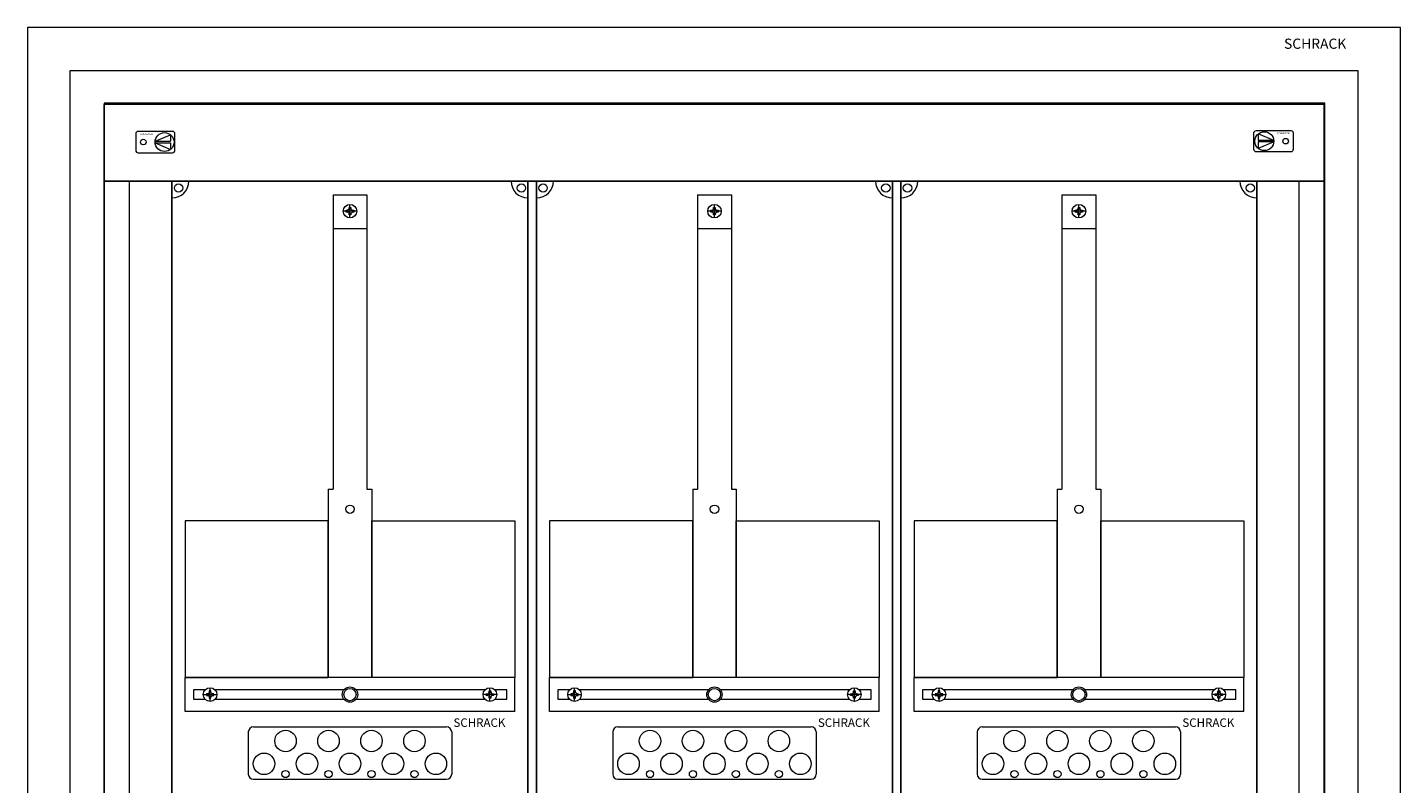
# Model space of a CAD drawing. Extents: x 78 to 888, y 5 to 1898.
# Drawn here: x 78 to 888, y 1452 to 1898 of the extents above; entities that cross this region are included whole.
import ezdxf
from ezdxf.enums import TextEntityAlignment as Align

# ---------------------------------------------------------------- set-up
doc = ezdxf.new("R2010")
doc.units = 0
for name, color, linetype in [('schrack-descr', 7, 'Continuous'), ('schrack-symbol', 7, 'Continuous'), ('schrack-terminal', 7, 'Continuous')]:
    doc.layers.add(name, color=color, linetype=linetype)
for name, color, linetype, lineweight in [('schrack-details', 4, 'Continuous', 5), ('schrack-others', 2, 'Continuous', 13), ('schrack-outline', 1, 'Continuous', 25)]:
    doc.layers.add(name, color=color, linetype=linetype, lineweight=lineweight)
doc.styles.add('logo', font='romand.shx', dxfattribs={"oblique": 15, "height": 1.5})
doc.styles.add('styl', font='simplex_.ttf')

# ---------------------------------------------------------------- blocks, each defined once
blk = doc.blocks.new('c_il006339-f')
at = {"layer": 'schrack-details'}
blk.add_lwpolyline([(25, -1859.5), (785, -1859.5), (785, -25.5), (25, -25.5)], close=True, dxfattribs=at)
at = {"layer": 'schrack-others'}
for points in [[(0, -1885), (810, -1885), (810, 0), (0, 0)], [(45, -1839.5), (765, -1839.5), (765, -45.5), (45, -45.5)]]:
    blk.add_lwpolyline(points, close=True, dxfattribs=at)
at = {"layer": 'schrack-descr', "style": 'styl'}
blk.add_attdef('DESCRIPTION', (0.29, -1893), '', height=1.7, dxfattribs=at)
at = {"layer": 'schrack-details', "color": 2, "style": 'logo', "oblique": 15}
blk.add_text('SCHRACK', height=6, dxfattribs=at).set_placement((741.25, -12.59))
at = {"layer": 'schrack-symbol', "color": 0, "style": 'styl'}
blk.add_attdef('SYMBOL', (0.6, 0), '', height=5, dxfattribs=at)
at = {"layer": 'schrack-terminal', "style": 'styl'}
for tag in ['TERMINAL2', 'TERMINAL']:
    blk.add_attdef(tag, (0.27, -1895.61), '', height=1.7, dxfattribs=at)
blk = doc.blocks.new('c_il186323--')
at = {"layer": 'schrack-details', "color": 4}
for p, q in [((135, -8.06), (155, -8.06)), ((135, -8.06), (135, -181.77)), ((155, -8.06), (155, -181.77)), ((350, -8.06), (350, -181.77)), ((350, -8.06), (370, -8.06)), ((370, -8.06), (370, -181.77)), ((565, -8.06), (565, -181.77)), ((565, -8.06), (585, -8.06)), ((585, -8.06), (585, -181.77)), ((132.16, -181.77), (132.16, -293)), ((157.84, -181.77), (157.84, -293)), ((347.16, -181.77), (347.16, -293)), ((372.84, -181.77), (372.84, -293)), ((562.16, -181.77), (562.16, -293)), ((587.84, -181.77), (587.84, -293)), ((88, -322.09), (202, -322.09)), ((303, -322.09), (417, -322.09)), ((518, -322.09), (632, -322.09)), ((85, -325.09), (85, -350)), ((205, -325.09), (205, -350)), ((300, -325.09), (300, -350)), ((420, -325.09), (420, -350)), ((515, -325.09), (515, -350)), ((635, -325.09), (635, -350)), ((88, -353), (202, -353)), ((303, -353), (417, -353)), ((518, -353), (632, -353))]:
    blk.add_line(p, q, dxfattribs=at)
at = {"layer": 'schrack-details'}
for p, q in [((144.49, -15.59), (145, -15.59)), ((144.49, -16.58), (144.49, -15.59)), ((145, -21.79), (145, -13.79)), ((145, -15.59), (145.51, -15.59)), ((145.51, -15.59), (145.51, -16.58)), ((359.49, -16.58), (359.49, -15.59)), ((359.49, -15.59), (360, -15.59)), ((360, -21.79), (360, -13.79)), ((360, -15.59), (360.51, -15.59)), ((360.51, -15.59), (360.51, -16.58)), ((574.49, -16.58), (574.49, -15.59)), ((574.49, -15.59), (575, -15.59)), ((575, -21.79), (575, -13.79)), ((575, -15.59), (575.51, -15.59)), ((575.51, -15.59), (575.51, -16.58)), ((149, -17.79), (141, -17.79)), ((142.8, -17.79), (142.8, -17.27)), ((142.8, -17.27), (143.8, -17.27)), ((142.8, -18.3), (142.8, -17.79)), ((143.8, -18.3), (142.8, -18.3)), ((144.49, -16.58), (143.8, -17.27)), ((144.49, -18.99), (143.8, -18.3)), ((144.49, -19.99), (144.49, -18.99)), ((145, -19.99), (144.49, -19.99)), ((145.51, -19.99), (145, -19.99)), ((145.51, -16.58), (146.2, -17.27)), ((145.51, -18.99), (146.2, -18.3)), ((145.51, -18.99), (145.51, -19.99)), ((146.2, -17.27), (147.2, -17.27)), ((147.2, -18.3), (146.2, -18.3)), ((147.2, -17.27), (147.2, -17.79)), ((147.2, -17.79), (147.2, -18.3)), ((364, -17.79), (356, -17.79)), ((357.8, -17.27), (358.8, -17.27)), ((357.8, -17.79), (357.8, -17.27)), ((357.8, -18.3), (357.8, -17.79)), ((358.8, -18.3), (357.8, -18.3)), ((359.49, -16.58), (358.8, -17.27)), ((359.49, -18.99), (358.8, -18.3)), ((359.49, -19.99), (359.49, -18.99)), ((360, -19.99), (359.49, -19.99)), ((360.51, -19.99), (360, -19.99)), ((360.51, -16.58), (361.2, -17.27)), ((360.51, -18.99), (361.2, -18.3)), ((360.51, -18.99), (360.51, -19.99)), ((361.2, -17.27), (362.2, -17.27)), ((362.2, -18.3), (361.2, -18.3)), ((362.2, -17.27), (362.2, -17.79)), ((362.2, -17.79), (362.2, -18.3)), ((579, -17.79), (571, -17.79)), ((572.8, -17.27), (573.8, -17.27)), ((572.8, -17.79), (572.8, -17.27)), ((572.8, -18.3), (572.8, -17.79)), ((573.8, -18.3), (572.8, -18.3)), ((574.49, -16.58), (573.8, -17.27)), ((574.49, -18.99), (573.8, -18.3)), ((574.49, -19.99), (574.49, -18.99)), ((575, -19.99), (574.49, -19.99)), ((575.51, -19.99), (575, -19.99)), ((575.51, -16.58), (576.2, -17.27)), ((575.51, -18.99), (576.2, -18.3)), ((575.51, -18.99), (575.51, -19.99)), ((576.2, -17.27), (577.2, -17.27)), ((577.2, -18.3), (576.2, -18.3)), ((577.2, -17.27), (577.2, -17.79)), ((577.2, -17.79), (577.2, -18.3)), ((135, -28.1), (155, -28.1)), ((350, -28.1), (370, -28.1)), ((565, -28.1), (585, -28.1)), ((132.16, -181.77), (135, -181.77)), ((155, -181.77), (157.84, -181.77)), ((347.16, -181.77), (350, -181.77)), ((370, -181.77), (372.84, -181.77)), ((562.16, -181.77), (565, -181.77)), ((585, -181.77), (587.84, -181.77)), ((62.47, -307), (62.47, -299)), ((227.53, -307), (227.53, -299)), ((277.47, -307), (277.47, -299)), ((442.53, -307), (442.53, -299)), ((492.47, -307), (492.47, -299)), ((657.53, -307), (657.53, -299)), ((58.47, -303), (66.47, -303)), ((61.26, -302.48), (60.27, -302.48)), ((60.27, -302.48), (60.27, -303)), ((60.27, -303), (60.27, -303.52)), ((60.27, -303.52), (61.26, -303.52)), ((61.95, -301.8), (61.26, -302.48)), ((61.95, -304.2), (61.26, -303.52)), ((61.95, -300.8), (61.95, -301.8)), ((62.47, -300.8), (61.95, -300.8)), ((61.95, -304.2), (61.95, -305.2)), ((61.95, -305.2), (62.47, -305.2)), ((62.98, -300.8), (62.47, -300.8)), ((62.47, -305.2), (62.98, -305.2)), ((62.98, -301.8), (62.98, -300.8)), ((62.98, -301.8), (63.67, -302.48)), ((62.98, -304.2), (63.67, -303.52)), ((62.98, -305.2), (62.98, -304.2)), ((64.67, -302.48), (63.67, -302.48)), ((63.67, -303.52), (64.67, -303.52)), ((64.67, -303), (64.67, -302.48)), ((64.67, -303.52), (64.67, -303)), ((231.53, -303), (223.53, -303)), ((225.33, -303), (225.33, -302.48)), ((225.33, -302.48), (226.33, -302.48)), ((225.33, -303.52), (225.33, -303)), ((226.33, -303.52), (225.33, -303.52)), ((227.02, -301.8), (226.33, -302.48)), ((227.02, -304.2), (226.33, -303.52)), ((227.02, -300.8), (227.53, -300.8)), ((227.02, -301.8), (227.02, -300.8)), ((227.02, -305.2), (227.02, -304.2)), ((227.53, -305.2), (227.02, -305.2)), ((227.53, -300.8), (228.05, -300.8)), ((228.05, -305.2), (227.53, -305.2)), ((228.05, -300.8), (228.05, -301.8)), ((228.05, -301.8), (228.74, -302.48)), ((228.05, -304.2), (228.74, -303.52)), ((228.05, -304.2), (228.05, -305.2)), ((228.74, -302.48), (229.73, -302.48)), ((229.73, -303.52), (228.74, -303.52)), ((229.73, -302.48), (229.73, -303)), ((229.73, -303), (229.73, -303.52)), ((273.47, -303), (281.47, -303)), ((275.27, -302.48), (275.27, -303)), ((276.26, -302.48), (275.27, -302.48)), ((275.27, -303), (275.27, -303.52)), ((275.27, -303.52), (276.26, -303.52)), ((276.95, -301.8), (276.26, -302.48)), ((276.95, -304.2), (276.26, -303.52)), ((277.47, -300.8), (276.95, -300.8)), ((276.95, -300.8), (276.95, -301.8)), ((276.95, -304.2), (276.95, -305.2)), ((276.95, -305.2), (277.47, -305.2)), ((277.98, -300.8), (277.47, -300.8)), ((277.47, -305.2), (277.98, -305.2)), ((277.98, -301.8), (277.98, -300.8)), ((277.98, -301.8), (278.67, -302.48)), ((277.98, -304.2), (278.67, -303.52)), ((277.98, -305.2), (277.98, -304.2)), ((279.67, -302.48), (278.67, -302.48)), ((278.67, -303.52), (279.67, -303.52)), ((279.67, -303), (279.67, -302.48)), ((279.67, -303.52), (279.67, -303)), ((446.53, -303), (438.53, -303)), ((440.33, -302.48), (441.33, -302.48)), ((440.33, -303), (440.33, -302.48)), ((440.33, -303.52), (440.33, -303)), ((441.33, -303.52), (440.33, -303.52)), ((442.02, -301.8), (441.33, -302.48)), ((442.02, -304.2), (441.33, -303.52)), ((442.02, -301.8), (442.02, -300.8)), ((442.02, -300.8), (442.53, -300.8)), ((442.02, -305.2), (442.02, -304.2)), ((442.53, -305.2), (442.02, -305.2)), ((442.53, -300.8), (443.05, -300.8)), ((443.05, -305.2), (442.53, -305.2)), ((443.05, -300.8), (443.05, -301.8)), ((443.05, -301.8), (443.74, -302.48)), ((443.05, -304.2), (443.74, -303.52)), ((443.05, -304.2), (443.05, -305.2)), ((443.74, -302.48), (444.73, -302.48)), ((444.73, -303.52), (443.74, -303.52)), ((444.73, -302.48), (444.73, -303)), ((444.73, -303), (444.73, -303.52)), ((488.47, -303), (496.47, -303)), ((490.27, -302.48), (490.27, -303)), ((491.26, -302.48), (490.27, -302.48)), ((490.27, -303), (490.27, -303.52)), ((490.27, -303.52), (491.26, -303.52)), ((491.95, -301.8), (491.26, -302.48)), ((491.95, -304.2), (491.26, -303.52)), ((492.47, -300.8), (491.95, -300.8)), ((491.95, -300.8), (491.95, -301.8)), ((491.95, -304.2), (491.95, -305.2)), ((491.95, -305.2), (492.47, -305.2)), ((492.98, -300.8), (492.47, -300.8)), ((492.47, -305.2), (492.98, -305.2)), ((492.98, -301.8), (492.98, -300.8)), ((492.98, -301.8), (493.67, -302.48)), ((492.98, -304.2), (493.67, -303.52)), ((492.98, -305.2), (492.98, -304.2)), ((494.67, -302.48), (493.67, -302.48)), ((493.67, -303.52), (494.67, -303.52)), ((494.67, -303), (494.67, -302.48)), ((494.67, -303.52), (494.67, -303)), ((661.53, -303), (653.53, -303)), ((655.33, -302.48), (656.33, -302.48)), ((655.33, -303), (655.33, -302.48)), ((655.33, -303.52), (655.33, -303)), ((656.33, -303.52), (655.33, -303.52)), ((657.02, -301.8), (656.33, -302.48)), ((657.02, -304.2), (656.33, -303.52)), ((657.02, -301.8), (657.02, -300.8)), ((657.02, -300.8), (657.53, -300.8)), ((657.02, -305.2), (657.02, -304.2)), ((657.53, -305.2), (657.02, -305.2)), ((657.53, -300.8), (658.05, -300.8)), ((658.05, -305.2), (657.53, -305.2)), ((658.05, -300.8), (658.05, -301.8)), ((658.05, -301.8), (658.74, -302.48)), ((658.05, -304.2), (658.74, -303.52)), ((658.05, -304.2), (658.05, -305.2)), ((658.74, -302.48), (659.73, -302.48)), ((659.73, -303.52), (658.74, -303.52)), ((659.73, -302.48), (659.73, -303)), ((659.73, -303), (659.73, -303.52))]:
    blk.add_line(p, q, dxfattribs=at)
for points in [[(132.16, -200.42), (47.77, -200.42), (47.77, -293), (132.16, -293)], [(157.84, -200.42), (242.23, -200.42), (242.23, -293), (157.84, -293)], [(347.16, -200.42), (262.77, -200.42), (262.77, -293), (347.16, -293)], [(372.84, -200.42), (457.23, -200.42), (457.23, -293), (372.84, -293)], [(562.16, -200.42), (477.77, -200.42), (477.77, -293), (562.16, -293)], [(587.84, -200.42), (672.23, -200.42), (672.23, -293), (587.84, -293)]]:
    blk.add_lwpolyline(points, close=True, dxfattribs=at)
for points in [[(59.66, -300.15), (52.69, -300.15), (52.69, -305.65), (59.47, -305.65)], [(141.48, -300.15), (65.28, -300.15)], [(65.46, -305.65), (141.33, -305.65)], [(224.72, -300.15), (148.52, -300.15)], [(148.67, -305.65), (224.54, -305.65)], [(230.53, -305.65), (237.54, -305.65), (237.54, -300.15), (230.34, -300.15)], [(274.66, -300.15), (267.69, -300.15), (267.69, -305.65), (274.47, -305.65)], [(356.48, -300.15), (280.28, -300.15)], [(280.46, -305.65), (356.33, -305.65)], [(439.72, -300.15), (363.52, -300.15)], [(363.67, -305.65), (439.54, -305.65)], [(445.53, -305.65), (452.54, -305.65), (452.54, -300.15), (445.34, -300.15)], [(489.66, -300.15), (482.69, -300.15), (482.69, -305.65), (489.47, -305.65)], [(571.48, -300.15), (495.28, -300.15)], [(495.46, -305.65), (571.33, -305.65)], [(654.72, -300.15), (578.52, -300.15)], [(578.67, -305.65), (654.54, -305.65)], [(660.53, -305.65), (667.54, -305.65), (667.54, -300.15), (660.34, -300.15)]]:
    blk.add_lwpolyline(points, dxfattribs=at)
for centre, radius in [((43.88, -4.11), 2.49), ((246.12, -4.11), 2.49), ((258.88, -4.11), 2.49), ((461.12, -4.11), 2.49), ((473.88, -4.11), 2.49), ((676.12, -4.11), 2.49), ((145, -17.79), 4), ((360, -17.79), 4), ((575, -17.79), 4), ((145, -193.69), 2.49), ((360, -193.69), 2.49), ((575, -193.69), 2.49), ((62.47, -303), 4), ((145, -303), 4.53), ((145, -303), 3.61), ((227.53, -303), 4), ((277.47, -303), 4), ((360, -303), 4.53), ((360, -303), 3.61), ((442.53, -303), 4), ((492.47, -303), 4), ((575, -303), 4.53), ((575, -303), 3.61), ((657.53, -303), 4), ((106.98, -330.37), 6.34), ((132.33, -330.37), 6.34), ((157.67, -330.37), 6.34), ((183.02, -330.37), 6.34), ((321.98, -330.37), 6.34), ((347.33, -330.37), 6.34), ((372.67, -330.37), 6.34), ((398.02, -330.37), 6.34), ((536.98, -330.37), 6.34), ((562.33, -330.37), 6.34), ((587.67, -330.37), 6.34), ((613.02, -330.37), 6.34), ((94.31, -343.87), 6.34), ((119.66, -343.87), 6.34), ((145, -343.87), 6.34), ((170.34, -343.87), 6.34), ((195.69, -343.87), 6.34), ((309.31, -343.87), 6.34), ((334.66, -343.87), 6.34), ((360, -343.87), 6.34), ((385.34, -343.87), 6.34), ((410.69, -343.87), 6.34), ((524.31, -343.87), 6.34), ((549.66, -343.87), 6.34), ((575, -343.87), 6.34), ((600.34, -343.87), 6.34), ((625.69, -343.87), 6.34), ((106.98, -349.91), 2.12), ((132.33, -349.91), 2.12), ((157.67, -349.91), 2.12), ((183.02, -349.91), 2.12), ((321.98, -349.91), 2.12), ((347.33, -349.91), 2.12), ((372.67, -349.91), 2.12), ((398.02, -349.91), 2.12), ((536.98, -349.91), 2.12), ((562.33, -349.91), 2.12), ((587.67, -349.91), 2.12), ((613.02, -349.91), 2.12)]:
    blk.add_circle(centre, radius, dxfattribs=at)
at = {"layer": 'schrack-details', "color": 4}
for centre, radius, start, end in [((40, 0), 10, 270, 0), ((250, 0), 10, 180, 270), ((255, 0), 10, 270, 0), ((465, 0), 10, 180, 270), ((470, 0), 10, 270, 0), ((680, 0), 10, 180, 270), ((88, -325.09), 3, 90, 180), ((202, -325.09), 3, 0, 90), ((303, -325.09), 3, 90, 180), ((417, -325.09), 3, 0, 90), ((518, -325.09), 3, 90, 180), ((632, -325.09), 3, 0, 90), ((88, -350), 3, 180, 270), ((202, -350), 3, 270, 0), ((303, -350), 3, 180, 270), ((417, -350), 3, 270, 0), ((518, -350), 3, 180, 270), ((632, -350), 3, 270, 0)]:
    blk.add_arc(centre, radius, start, end, dxfattribs=at)
at = {"layer": 'schrack-others'}
for p, q in [((15, -1150), (15, 0)), ((705, -1150), (705, 0)), ((155, -293), (47.77, -293)), ((47.77, -313), (47.77, -293)), ((242.23, -293), (155, -293)), ((242.23, -313), (242.23, -293)), ((262.77, -313), (262.77, -293)), ((370, -293), (262.77, -293)), ((457.23, -293), (370, -293)), ((457.23, -313), (457.23, -293)), ((477.77, -313), (477.77, -293)), ((585, -293), (477.77, -293)), ((672.23, -293), (585, -293)), ((672.23, -313), (672.23, -293)), ((242.23, -313), (47.77, -313)), ((457.23, -313), (262.77, -313)), ((672.23, -313), (477.77, -313))]:
    blk.add_line(p, q, dxfattribs=at)
blk.add_lwpolyline([(0, -1150), (720, -1150), (720, 0), (0, 0)], close=True, dxfattribs=at)
at = {"layer": 'schrack-outline', "color": 1}
for p, q in [((40, 0), (40, -368)), ((40, 0), (250, 0)), ((250, 0), (250, -368)), ((255, 0), (465, 0)), ((255, 0), (255, -368)), ((465, 0), (465, -368)), ((470, 0), (680, 0)), ((470, 0), (470, -368)), ((680, 0), (680, -368))]:
    blk.add_line(p, q, dxfattribs=at)
at = {"layer": 'schrack-descr', "style": 'styl'}
blk.add_attdef('DESCRIPTION', (-0.25, -1157.58), '', height=1.7, dxfattribs=at)
at = {"layer": 'schrack-others', "style": 'logo', "oblique": 15}
for p in [(206.03, -322.06), (421.03, -322.06), (636.03, -322.06)]:
    blk.add_text('SCHRACK', height=5, dxfattribs=at).set_placement(p)
at = {"layer": 'schrack-symbol', "color": 0, "style": 'styl'}
blk.add_attdef('SYMBOL', (0, 0), '', height=5, dxfattribs=at)
at = {"layer": 'schrack-terminal', "style": 'styl'}
for tag in ['TERMINAL2', 'TERMINAL']:
    blk.add_attdef(tag, (-0.27, -1160.19), '', height=1.7, dxfattribs=at)
blk = doc.blocks.new('RYGIELLEWY')
at = {"layer": 'schrack-details'}
for p, q in [((17.69, 0.96), (26.82, 0.96)), ((17.69, 0.09), (26.82, -3.78)), ((17.69, 0.09), (26.82, 0.09)), ((17.71, 0.96), (26.82, 4.83)), ((26.82, 4.83), (26.82, 0.96)), ((26.82, 0.09), (26.82, -3.78))]:
    blk.add_line(p, q, dxfattribs=at)
blk.add_lwpolyline([(27.97, 6.82), (7.67, 6.82, 0.414214), (6.27, 5.42), (6.27, -4.38, 0.414214), (7.67, -5.78), (27.97, -5.78, 0.414214), (29.37, -4.38), (29.37, 5.42, 0.414214)], format="xyb", close=True, dxfattribs=at)
for centre, radius in [((10.71, 0.52), 1.64), ((23.27, 0.52), 5.58)]:
    blk.add_circle(centre, radius, dxfattribs=at)
at = {"layer": 'schrack-others', "style": 'logo', "oblique": 15, "width": 1.2}
blk.add_text('SCHRACK', height=1.05, dxfattribs=at).set_placement((12.53, 4.67), align=Align.CENTER)
blk = doc.blocks.new('RYGIELPRAWY')
at = {"layer": 'schrack-details'}
for p, q in [((-17.71, 0.96), (-26.82, 4.83)), ((-26.82, 4.83), (-26.82, 0.96)), ((-17.69, 0.96), (-26.82, 0.96)), ((-17.69, 0.09), (-26.82, 0.09)), ((-17.69, 0.09), (-26.82, -3.78)), ((-26.82, 0.09), (-26.82, -3.78))]:
    blk.add_line(p, q, dxfattribs=at)
blk.add_lwpolyline([(-27.97, 6.82), (-7.67, 6.82, -0.414214), (-6.27, 5.42), (-6.27, -4.38, -0.414214), (-7.67, -5.78), (-27.97, -5.78, -0.414214), (-29.37, -4.38), (-29.37, 5.42, -0.414214)], format="xyb", close=True, dxfattribs=at)
for centre, radius in [((-23.27, 0.52), 5.58), ((-10.71, 0.52), 1.64)]:
    blk.add_circle(centre, radius, dxfattribs=at)
at = {"layer": 'schrack-others', "style": 'logo', "oblique": 15, "width": 1.2}
blk.add_text('SCHRACK', height=1.05, dxfattribs=at).set_placement((-12.17, 4.67), align=Align.CENTER)
blk = doc.blocks.new('c_il056301-h')
at = {"layer": 'schrack-others'}
blk.add_lwpolyline([(0, -46), (720, -46), (720, 0), (0, 0)], close=True, dxfattribs=at)
for name, p in [('RYGIELPRAWY', (707.65, -23)), ('RYGIELLEWY', (12.35, -23.52))]:
    blk.add_blockref(name, p, dxfattribs=at)
at = {"layer": 'schrack-descr', "style": 'styl'}
blk.add_attdef('DESCRIPTION', (0.54, -54.54), '', height=1.7, dxfattribs=at)
at = {"layer": 'schrack-symbol', "color": 0, "style": 'styl'}
blk.add_attdef('SYMBOL', (0, 0), '', height=5, dxfattribs=at)
at = {"layer": 'schrack-terminal', "style": 'styl'}
for tag, p in [('TERMINAL', (0.52, -57.15)), ('TERMINAL2', (0.52, -62.04))]:
    blk.add_attdef(tag, p, '', height=1.7, dxfattribs=at)
blk = doc.blocks.new('c_il198399_v')
for name, p in [('c_il056301-h', (259.73, 2049.01)), ('c_il186323--', (259.73, 2003.01))]:
    blk.add_blockref(name, p)
blk = doc.blocks.new('c_il168339gs_v')
for name, p in [('c_il006339-f', (78.34, 1898.39)), ('c_il198399_v', (-136.13, -195.24))]:
    blk.add_blockref(name, p)

msp = doc.modelspace()

# ---------------------------------------------------------------- block references
msp.add_blockref('c_il168339gs_v', (0, 0))

doc.saveas('drawing.dxf')
